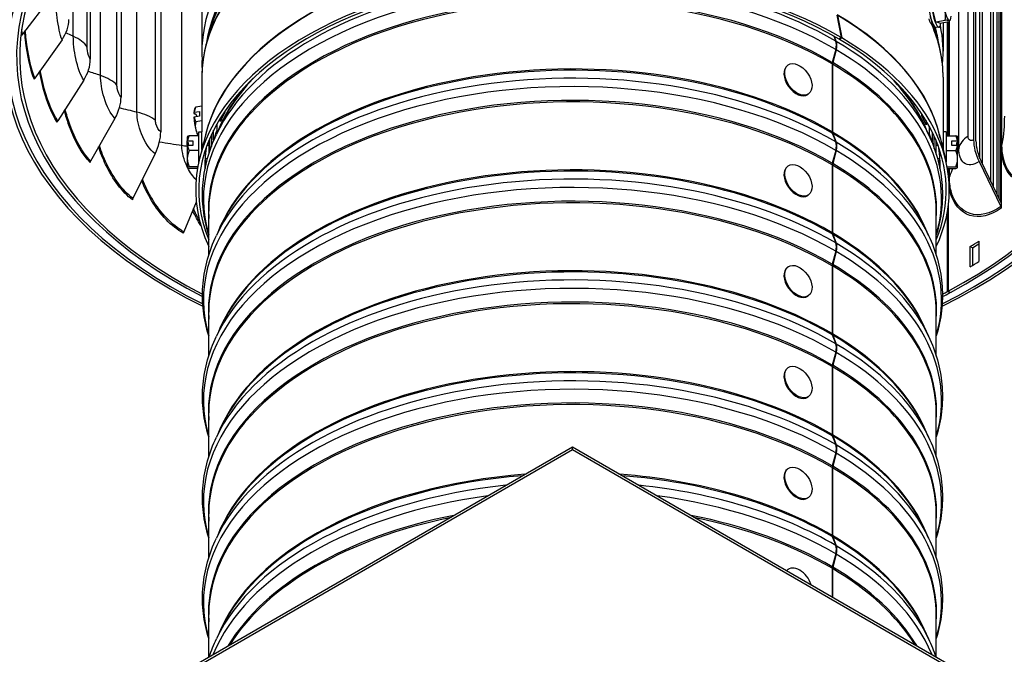
# Model space of a CAD drawing. Units: inches. Extents: x 0.5 to 67.5, y 1.5 to 42.5.
# Drawn here: x 5.7 to 13.7, y 27 to 32.1 of the extents above; entities that cross this region are included whole.
import ezdxf

# ---------------------------------------------------------------- set-up
doc = ezdxf.new("R2010")
doc.units = ezdxf.units.IN
doc.header["$LTSCALE"] = 4
doc.header["$MEASUREMENT"] = 0
doc.linetypes.add('DASHED', pattern=[0.2067, 0.1654, -0.0413])
for name, color, linetype in [('Hidden Narrow (ANSI)', 7, 'DASHED'), ('Visible (ANSI)', 7, 'Continuous'), ('Visible Narrow (ANSI)', 7, 'Continuous')]:
    doc.layers.add(name, color=color, linetype=linetype)

msp = doc.modelspace()

# ---------------------------------------------------------------- linework, layer by layer
at = {"layer": 'Hidden Narrow (ANSI)', "ltscale": 0.000377362}
for p, q in [((7.20938, 31.09066), (7.20838, 31.09066)), ((13.20838, 31.09066), (13.20738, 31.09066))]:
    msp.add_line(p, q, dxfattribs=at)
at = {"layer": 'Hidden Narrow (ANSI)', "ltscale": 0.007515}
msp.add_line((7.26482, 31.09066), (7.24883, 31.09066), dxfattribs=at)
at = {"layer": 'Hidden Narrow (ANSI)', "ltscale": 0.007314}
msp.add_line((13.16793, 31.09066), (13.15236, 31.09066), dxfattribs=at)
at = {"layer": 'Hidden Narrow (ANSI)', "ltscale": 0.008697}
for p, q in [((7.23456, 30.98566), (7.25304, 30.98566)), ((13.16373, 30.98566), (13.1822, 30.98566))]:
    msp.add_line(p, q, dxfattribs=at)
at = {"layer": 'Visible (ANSI)'}
for p, q in [((6.87496, 33.53154), (6.87496, 31.20185)), ((13.45531, 33.50624), (13.45531, 31.1384)), ((13.4747, 31.12928), (13.4747, 33.49712)), ((13.50593, 30.98682), (13.50593, 33.55439)), ((13.52395, 33.54298), (13.52395, 30.948)), ((13.59617, 30.79813), (13.59617, 33.49584)), ((13.67824, 33.43933), (13.67824, 30.62782)), ((6.55438, 33.29931), (6.55438, 31.48423)), ((6.30507, 33.07136), (6.30507, 31.78965)), ((7.20838, 32.81255), (7.20838, 31.85466)), ((5.98122, 32.28603), (5.75598, 31.99267)), ((13.15098, 32.09399), (13.11863, 32.22263)), ((12.34878, 32.14815), (12.3841, 31.96604)), ((12.35245, 32.14599), (12.38783, 31.96385)), ((13.15098, 32.09399), (13.22593, 32.10559)), ((13.18333, 32.08321), (13.15098, 32.09399)), ((13.17605, 32.04977), (13.1519, 32.04604)), ((13.18333, 32.08321), (13.25828, 32.0948)), ((13.20838, 32.08708), (13.20838, 31.85466)), ((13.24498, 31.16926), (13.24498, 32.09275)), ((13.25071, 32.09363), (13.25071, 31.16926)), ((7.26676, 32.00165), (7.24471, 31.91929)), ((12.32369, 31.97684), (12.33961, 31.9368)), ((12.32728, 31.97482), (12.34326, 31.93465)), ((12.3841, 31.96604), (12.36661, 31.95212)), ((12.38783, 31.96385), (12.37031, 31.94994)), ((13.15, 32.00165), (13.17206, 31.91929)), ((6.07618, 31.9482), (5.85599, 31.63684)), ((12.37031, 31.94994), (12.36945, 31.95438)), ((12.33961, 31.86918), (12.31098, 31.76468)), ((12.34326, 31.86703), (12.31458, 31.76256)), ((11.95468, 31.74352), (11.94829, 31.73902)), ((12.3092, 31.7523), (12.3092, 31.20269)), ((12.3128, 31.75018), (12.3128, 31.20057)), ((7.20838, 31.64618), (7.20838, 31.20216)), ((13.20838, 31.64618), (13.20838, 31.20216)), ((6.25173, 31.6213), (6.0409, 31.29252)), ((12.1192, 31.50957), (12.11281, 31.50508)), ((7.20838, 31.4101), (7.15848, 31.40238)), ((12.99663, 31.40601), (12.99663, 31.40478)), ((7.15083, 31.34518), (7.1442, 31.35946)), ((7.14518, 31.361), (7.18803, 31.36763)), ((7.18803, 31.32843), (7.14518, 31.32181)), ((7.15981, 31.34657), (7.15083, 31.34518)), ((7.16955, 31.32558), (7.15981, 31.34657)), ((7.18803, 31.36763), (7.18803, 31.32843)), ((7.39543, 31.37111), (7.39543, 31.36089)), ((13.03581, 31.33309), (13.03581, 31.34958)), ((6.50445, 31.31171), (6.30708, 30.96644)), ((7.20838, 31.29225), (7.15848, 31.28453)), ((7.36423, 31.26291), (7.32551, 31.18073)), ((7.32859, 31.2635), (7.32859, 31.21328)), ((7.35865, 31.28643), (7.35865, 31.31465)), ((13.05254, 31.26291), (13.09126, 31.18073)), ((13.07039, 31.29439), (13.07039, 31.25827)), ((13.09828, 31.18484), (13.09828, 31.24504)), ((7.18338, 31.16926), (7.10578, 31.16926)), ((7.18338, 30.95698), (7.18338, 31.20216)), ((7.18338, 31.20216), (7.20838, 31.20216)), ((7.23805, 31.17911), (7.18903, 30.98101)), ((7.20838, 31.0592), (7.20838, 31.20216)), ((7.28494, 31.17781), (7.28494, 31.08442)), ((7.30352, 31.13722), (7.30352, 31.21628)), ((12.31098, 31.19234), (12.33961, 31.12031)), ((12.31458, 31.19021), (12.34326, 31.11816)), ((13.12109, 31.20044), (13.12109, 31.11221)), ((13.13747, 31.06892), (13.13747, 31.16539)), ((13.17871, 31.17911), (13.22773, 30.98101)), ((13.20838, 31.20216), (13.20838, 31.0592)), ((13.23338, 31.20216), (13.20838, 31.20216)), ((13.23338, 31.20216), (13.23338, 30.95698)), ((13.23338, 31.16926), (13.31098, 31.16926)), ((7.09038, 31.16316), (7.09038, 31.12859)), ((7.09038, 31.11381), (7.09038, 31.12859)), ((7.09968, 31.11381), (7.09038, 31.11381)), ((7.09038, 31.08939), (7.09038, 31.11381)), ((7.09038, 31.08939), (7.09038, 30.98586)), ((7.09202, 31.12993), (7.13638, 31.12993)), ((7.13638, 31.09074), (7.09202, 31.09074)), ((7.09968, 31.09074), (7.09968, 31.11381)), ((7.13638, 31.12993), (7.13638, 31.09074)), ((7.20838, 31.10716), (7.20919, 31.10716)), ((7.25504, 31.10716), (7.26482, 31.10716)), ((7.26368, 31.10716), (7.26368, 31.12893)), ((7.26482, 31.13172), (7.26482, 31.02575)), ((7.27178, 31.04718), (7.27178, 31.14826)), ((13.14835, 31.14034), (13.14835, 31.03698)), ((13.16172, 31.10716), (13.15255, 31.10716)), ((13.15308, 31.11619), (13.15308, 31.12893)), ((13.20838, 31.10716), (13.20757, 31.10716)), ((13.28038, 31.12993), (13.32474, 31.12993)), ((13.28038, 31.09074), (13.28038, 31.12993)), ((13.32474, 31.09074), (13.28038, 31.09074)), ((13.31708, 31.11381), (13.31708, 31.09074)), ((13.32638, 31.11381), (13.31708, 31.11381)), ((13.32638, 31.12859), (13.32638, 31.16316)), ((13.32638, 31.12859), (13.32638, 31.11381)), ((13.32638, 31.11381), (13.32638, 31.08939)), ((13.32638, 30.98586), (13.32638, 31.08939)), ((6.82941, 31.02547), (6.64936, 30.66494)), ((7.18338, 31.05141), (7.10578, 31.05141)), ((12.33961, 31.05268), (12.31098, 30.94818)), ((12.34326, 31.05053), (12.31458, 30.94606)), ((13.23338, 31.05141), (13.31098, 31.05141)), ((7.09038, 30.98586), (7.09038, 30.91369)), ((7.23388, 30.96916), (7.24864, 30.96916)), ((11.95468, 30.92702), (11.94829, 30.92253)), ((12.3092, 30.9358), (12.3092, 30.38619)), ((12.3128, 30.93368), (12.3128, 30.38407)), ((13.18288, 30.96916), (13.16812, 30.96916)), ((13.32638, 30.91369), (13.32638, 30.98586)), ((13.49968, 30.96115), (13.67506, 30.5972)), ((13.67824, 30.62782), (13.51589, 30.96472)), ((7.09038, 30.91369), (7.09038, 30.91316)), ((7.17588, 30.92031), (7.10578, 30.92031)), ((7.1735, 30.90707), (7.10578, 30.90707)), ((13.24089, 30.92031), (13.31098, 30.92031)), ((13.24327, 30.90707), (13.31098, 30.90707)), ((13.24498, 30.89686), (13.24498, 30.90707)), ((13.25071, 30.90707), (13.25071, 30.85676)), ((13.32638, 30.91316), (13.32638, 30.91369)), ((12.1192, 30.69308), (12.11281, 30.68858)), ((7.16312, 30.63384), (7.06104, 30.39391)), ((13.25071, 30.6072), (13.25071, 29.91308)), ((13.67824, 30.62782), (13.67824, 30.58451)), ((7.26338, 30.20462), (7.26338, 30.56072)), ((13.15338, 30.20462), (13.15338, 30.56072)), ((13.24498, 29.91001), (13.24498, 30.5671)), ((7.36423, 30.44641), (7.32551, 30.36423)), ((12.31098, 30.37584), (12.33961, 30.30381)), ((12.31458, 30.37372), (12.34326, 30.30166)), ((13.05254, 30.44641), (13.09126, 30.36423)), ((13.49724, 30.31682), (13.49724, 30.15189)), ((12.33961, 30.23618), (12.31098, 30.13168)), ((12.34326, 30.23403), (12.31458, 30.12956)), ((13.44678, 30.26491), (13.42878, 30.27493)), ((13.42878, 30.11), (13.42878, 30.27493)), ((13.44678, 30.26491), (13.44678, 30.12083)), ((11.95468, 30.11052), (11.94829, 30.10603)), ((12.3092, 30.11931), (12.3092, 29.5697)), ((12.3128, 30.11719), (12.3128, 29.56758)), ((13.26195, 29.89941), (13.24498, 29.91001)), ((13.25071, 29.91308), (13.26771, 29.90249)), ((13.26195, 29.90608), (13.26195, 29.89941)), ((12.1192, 29.87658), (12.11281, 29.87209)), ((7.26338, 29.38812), (7.26338, 29.74422)), ((13.15338, 29.38812), (13.15338, 29.74422)), ((7.36423, 29.62992), (7.32551, 29.54773)), ((13.05254, 29.62992), (13.09126, 29.54773)), ((12.31098, 29.55934), (12.33961, 29.48731)), ((12.31458, 29.55722), (12.34326, 29.48516)), ((12.33961, 29.41969), (12.31098, 29.31519)), ((12.34326, 29.41754), (12.31458, 29.31307)), ((11.95468, 29.29403), (11.94829, 29.28953)), ((12.3092, 29.30281), (12.3092, 28.7532)), ((12.3128, 29.30069), (12.3128, 28.75108)), ((12.1192, 29.06008), (12.11281, 29.05559)), ((7.26338, 28.57162), (7.26338, 28.92773)), ((13.15338, 28.57162), (13.15338, 28.92773)), ((7.36423, 28.81342), (7.32551, 28.73124)), ((13.05254, 28.81342), (13.09126, 28.73124)), ((12.31098, 28.74285), (12.33961, 28.67082)), ((12.31458, 28.74073), (12.34326, 28.66867)), ((2.43021, 24.16219), (10.20838, 28.65292)), ((10.20838, 28.62843), (2.43021, 24.13769)), ((10.20838, 28.65292), (17.98656, 24.16219)), ((10.20838, 28.62843), (10.20838, 28.65292)), ((17.98656, 24.13769), (10.20838, 28.62843)), ((12.33961, 28.60319), (12.31098, 28.49869)), ((12.34326, 28.60104), (12.31458, 28.49657)), ((11.95468, 28.47753), (11.94829, 28.47304)), ((12.3092, 28.48631), (12.3092, 27.9367)), ((12.3128, 28.48419), (12.3128, 27.93458)), ((12.1192, 28.24359), (12.11281, 28.23909)), ((7.26338, 27.75513), (7.26338, 28.11123)), ((13.15338, 27.75513), (13.15338, 28.11123)), ((7.36423, 27.99692), (7.32551, 27.91474)), ((13.05254, 27.99692), (13.09126, 27.91474)), ((12.31098, 27.92635), (12.33961, 27.85432)), ((12.31458, 27.92423), (12.34326, 27.85217)), ((12.33961, 27.78669), (12.31098, 27.68219)), ((12.34326, 27.78455), (12.31458, 27.68007)), ((11.95468, 27.66103), (11.94829, 27.65654)), ((12.3092, 27.66982), (12.3092, 27.44001)), ((12.3128, 27.6677), (12.3128, 27.43794)), ((7.26338, 26.95262), (7.26338, 27.29473)), ((13.15338, 26.95262), (13.15338, 27.29473)), ((7.36423, 27.18043), (7.32551, 27.09824)), ((13.05254, 27.18043), (13.09126, 27.09824))]:
    msp.add_line(p, q, dxfattribs=at)
for centre, start, end in [((13.07006, 32.19933), 331.9848, 335.447591), ((7.34671, 31.29786), 151.984777, 155.447591), ((7.26716, 31.03816), 144.563812, 144.73561), ((13.1496, 31.03816), 35.26439, 35.436188), ((7.26716, 31.03816), 215.26439, 215.436188), ((13.1496, 31.03816), 324.563812, 324.73561)]:
    msp.add_arc(centre, 0.21651, start, end, dxfattribs=at)
for centre, major_axis, ratio, start_param, end_param in [((10.20838, 31.80779), (-4.6, 0), 0.5773503, 2.2788164, 5.9227476), ((10.20838, 31.80779), (-4.575, 0), 0.5773503, 2.2839147, 5.9227476), ((10.20838, 31.80779), (-4.5, 0), 0.5773503, 2.3183557, 7.1257351), ((10.20838, 31.80779), (-4.475, 0), 0.5773503, 2.3183557, 7.1207461), ((10.20838, 31.85466), (-3, 0), 0.5773503, 5.0332884, 6.3429123), ((10.20838, 31.80779), (-4.6, 0), 0.5773503, 5.9244929, 7.1459615), ((10.20838, 31.80779), (-4.575, 0), 0.5773503, 5.9244929, 7.1408633), ((10.20838, 30.73198), (-3.05, 0), 0.5773503, 3.9181213, 6.5463415), ((10.20838, 30.72797), (-3.02549, 0), 0.5773503, 3.9181213, 6.5143618), ((13.12683, 32.20811), (0.02507, -0.16207), 0.211325, 3.1415927, 6.2831853), ((13.15098, 32.21184), (0.02507, -0.16207), 0.211325, 2.506977, 6.917801), ((13.24081, 32.22574), (0.01911, -0.12353), 0.211325, 5.1276729, 6.1748704), ((13.05388, 32.14579), (0.16922, -0.05113), 0.8943373, 0.0714176, 0.4919519), ((13.24081, 32.22574), (0.01911, -0.12353), 0.211325, 6.1748704, 7.0288683), ((5.79198, 32.06603), (0.32341, 0.13161), 0.7948525, 5.3897146, 5.9703442), ((10.20838, 31.85466), (3, 0), 0.5773503, 6.2234583, 6.403493), ((13.08623, 32.07608), (0.17527, 0.02301), 0.1056618, 0.2141477, 0.634682), ((13.08623, 32.07608), (0.17527, 0.02301), 0.1056618, 6.0767987, 6.497333), ((5.77679, 31.98257), (-0.02469, -0.0039), 0.8131184, 5.574744, 6.1553736), ((10.20838, 30.73198), (3.05, 0), 0.5773503, 6.0200291, 7.0579686), ((12.26002, 31.85785), (-0.06029, -0.10259), 0.5824483, 2.0052338, 2.7161038), ((12.26354, 31.85578), (-0.06045, -0.1025), 0.5834461, 2.0061236, 2.7169936), ((10.20838, 30.72797), (3.02549, 0), 0.5773503, 6.0520088, 7.0579686), ((5.9796, 31.71665), (-0.28969, -0.19492), 0.7610844, 2.0876783, 2.6683079), ((12.03055, 31.62205), (0.08226, -0.11697), 0.6310618, 3.1415927, 6.2831853), ((12.33773, 31.76848), (-0.02027, -0.03449), 0.5824483, 5.1468264, 5.5022614), ((12.34138, 31.76634), (-0.02032, -0.03445), 0.5834461, 5.1477162, 5.5031512), ((5.87634, 31.6284), (-0.02316, -0.00942), 0.7948525, 5.3897146, 5.9703442), ((6.2497, 31.38577), (-0.25069, -0.24305), 0.7124725, 1.9564658, 2.5370954), ((10.20838, 30.85746), (2.945, 0), 0.5773503, 0.3277297, 0.3317431), ((7.17595, 31.27145), (-0.01911, 0.12353), 0.211325, 0.3107409, 0.7456816), ((7.34671, 31.31746), (-0.21517, 0), 0.5773508, 5.9251136, 5.9383303), ((7.31435, 31.36757), (-0.16035, -0.07442), 0.7886747, 5.5117716, 5.7961209), ((7.33053, 31.42111), (-0.17527, -0.02301), 0.1056631, 6.0767987, 6.2079787), ((10.20838, 30.85746), (-2.945, 0), 0.5773503, 5.9825964, 6.0281396), ((10.20838, 30.85746), (2.945, 0), 0.5773503, 0.2379699, 0.283513), ((6.06038, 31.2857), (-0.02074, -0.01396), 0.7610844, 5.229271, 5.8099006), ((7.34671, 31.27827), (-0.21517, 0), 0.5773508, 5.9251136, 5.9383303), ((7.17595, 31.27145), (-0.01911, 0.12353), 0.211325, 1.1320809, 1.9860788), ((7.31435, 31.36757), (-0.16035, -0.07442), 0.7886747, 6.068491, 6.3528403), ((7.33053, 31.24433), (-0.16922, 0.05113), 0.8943378, 0.0714189, 0.4919532), ((6.59701, 31.07984), (-0.21116, -0.27808), 0.6499651, 1.8530296, 2.4336592), ((7.26716, 31.16264), (-0.17678, 0), 0.0917517, 5.862651, 6.217986), ((7.26716, 31.11033), (-0.17678, 0), 0.8164966, 5.862651, 6.1470002), ((7.17595, 31.27145), (-0.01911, 0.12353), 0.211325, 1.9860788, 2.5114896), ((7.33053, 31.24433), (0.16922, -0.05113), 0.8943378, 3.6335459, 3.9566439), ((10.20838, 30.85746), (-2.945, 0), 0.5773503, 6.0723562, 6.1178994), ((12.33773, 31.21887), (-0.02027, -0.03449), 0.5824483, 5.5022614, 5.8576964), ((12.34138, 31.21673), (-0.02032, -0.03445), 0.5834461, 5.5031512, 5.8585862), ((10.20838, 30.85746), (2.945, 0), 0.5773503, 0.1545199, 0.1937532), ((13.1496, 31.11033), (0.17678, 0), 0.8164966, 0.1361851, 0.4205343), ((13.1496, 31.16264), (0.17678, 0), 0.0917517, 0.0651993, 0.4205343), ((7.26716, 31.05776), (0.21517, 0), 0.5773503, 2.5217212, 2.534938), ((7.26716, 31.01857), (-0.21517, 0), 0.5773503, 5.6633138, 5.6765306), ((7.26716, 31.11033), (-0.17678, 0), 0.8164966, 0.1361851, 0.4205343), ((12.26002, 31.04135), (-0.06029, -0.10259), 0.5824483, 2.0052338, 2.7161038), ((12.26354, 31.03929), (-0.06045, -0.1025), 0.5834461, 2.0061236, 2.7169936), ((13.10838, 31.03816), (0.07566, 0.06768), 0.5157868, 0.5721703, 0.5735534), ((13.1496, 31.11033), (0.17678, 0), 0.8164966, 5.862651, 6.1470002), ((13.1496, 31.05776), (0.21517, 0), 0.5773503, 0.6066547, 0.6198715), ((13.1496, 31.01857), (-0.21517, 0), 0.5773503, 3.7482473, 3.7614641), ((13.72605, 31.0111), (0.20193, -0.28485), 0.6331007, 3.8705584, 4.451188), ((13.72605, 31.0111), (-0.18747, 0.26445), 0.6331007, 0.7289658, 1.3095954), ((7.26716, 30.98586), (-0.17678, 0), 0.9082483, 5.862651, 6.2831853), ((13.1496, 30.98586), (0.17678, 0), 0.9082483, 0, 0.4205343), ((6.32532, 30.96113), (-0.01795, -0.0174), 0.7124725, 5.0980584, 5.678688), ((7.26716, 30.98586), (-0.17678, 0), 0.9082483, 0, 0.4205343), ((12.33773, 30.95199), (-0.02027, -0.03449), 0.5824483, 5.1468264, 5.5022614), ((12.34138, 30.94984), (-0.02032, -0.03445), 0.5834461, 5.1477162, 5.5031512), ((13.1496, 30.98586), (0.17678, 0), 0.9082483, 5.862651, 6.2831853), ((7.26716, 30.91369), (-0.17678, 0), 0.0917517, 5.862651, 6.2831853), ((7.26716, 30.91369), (-0.17678, 0), 0.0917517, 0, 0.4205343), ((12.03055, 30.80556), (0.08226, -0.11697), 0.6310618, 3.1415927, 6.2831853), ((13.1496, 30.91369), (0.17678, 0), 0.0917517, 0, 0.4205343), ((13.1496, 30.91369), (0.17678, 0), 0.0917517, 5.862651, 6.2831853), ((6.666, 30.66105), (-0.01512, -0.01991), 0.6499651, 4.9946223, 5.5752519), ((13.65885, 30.59362), (0.01446, -0.0204), 0.6331007, 0.7289658, 1.3095954), ((7.07576, 30.39129), (-0.01242, -0.0217), 0.5747811, 4.9149474, 5.4955769), ((12.33773, 30.40238), (-0.02027, -0.03449), 0.5824483, 5.5022614, 5.8576964), ((12.34138, 30.40023), (-0.02032, -0.03445), 0.5834461, 5.5031512, 5.8585862), ((12.26002, 30.22486), (-0.06029, -0.10259), 0.5824483, 2.0052338, 2.7161038), ((12.26354, 30.22279), (-0.06045, -0.1025), 0.5834461, 2.0061236, 2.7169936), ((10.20838, 32.06887), (4.475, 0), 0.5773503, 5.5156773, 5.5379688), ((10.20838, 32.06887), (-4.5, 0), 0.5773503, 2.3740846, 2.3903747), ((12.33773, 30.13549), (-0.02027, -0.03449), 0.5824483, 5.1468264, 5.5022614), ((12.34138, 30.13334), (-0.02032, -0.03445), 0.5834461, 5.1477162, 5.5031512), ((10.20838, 31.90393), (-4.475, 0), 0.5773503, 2.3740846, 2.3963762), ((12.03055, 29.98906), (0.08226, -0.11697), 0.6310618, 3.1415927, 6.2831853), ((10.20838, 31.80779), (-4.475, 0), 0.5773503, 2.3040319, 2.3166104), ((10.20838, 31.80779), (-4.5, 0), 0.5773503, 2.2990429, 2.3166104), ((12.33773, 29.58588), (-0.02027, -0.03449), 0.5824483, 5.5022614, 5.8576964), ((12.34138, 29.58373), (-0.02032, -0.03445), 0.5834461, 5.5031512, 5.8585862), ((12.26002, 29.40836), (-0.06029, -0.10259), 0.5824483, 2.0052338, 2.7161038), ((12.26354, 29.40629), (-0.06045, -0.1025), 0.5834461, 2.0061236, 2.7169936), ((12.03055, 29.17256), (0.08226, -0.11697), 0.6310618, 3.1415927, 6.2831853), ((12.33773, 29.31899), (-0.02027, -0.03449), 0.5824483, 5.1468264, 5.5022614), ((12.34138, 29.31685), (-0.02032, -0.03445), 0.5834461, 5.1477162, 5.5031512), ((12.33773, 28.76938), (-0.02027, -0.03449), 0.5824483, 5.5022614, 5.8576964), ((12.34138, 28.76724), (-0.02032, -0.03445), 0.5834461, 5.5031512, 5.8585862), ((12.26002, 28.59186), (-0.06029, -0.10259), 0.5824483, 2.0052338, 2.7161038), ((12.26354, 28.5898), (-0.06045, -0.1025), 0.5834461, 2.0061236, 2.7169936), ((12.03055, 28.35607), (0.08226, -0.11697), 0.6310618, 3.1415927, 6.2831853), ((12.33773, 28.5025), (-0.02027, -0.03449), 0.5824483, 5.1468264, 5.5022614), ((12.34138, 28.50035), (-0.02032, -0.03445), 0.5834461, 5.1477162, 5.5031512), ((12.33773, 27.95289), (-0.02027, -0.03449), 0.5824483, 5.5022614, 5.8576964), ((12.34138, 27.95074), (-0.02032, -0.03445), 0.5834461, 5.5031512, 5.8585862), ((12.26002, 27.77537), (-0.06029, -0.10259), 0.5824483, 2.0052338, 2.7161038), ((12.26354, 27.7733), (-0.06045, -0.1025), 0.5834461, 2.0061236, 2.7169936), ((12.03694, 27.54406), (-0.08226, 0.11697), 0.6310618, 4.2455223, 6.4469474), ((12.33773, 27.686), (-0.02027, -0.03449), 0.5824483, 5.1468264, 5.5022614), ((12.34138, 27.68385), (-0.02032, -0.03445), 0.5834461, 5.1477162, 5.5031512), ((12.03055, 27.53957), (-0.08226, 0.11697), 0.6310618, 0, 0.0838458)]:
    msp.add_ellipse(centre, major_axis=major_axis, ratio=ratio, start_param=start_param, end_param=end_param, dxfattribs=at)
for centre in [(12.03694, 31.62654), (12.03694, 30.81005), (12.03694, 29.99355), (12.03694, 29.17705), (12.03694, 28.36056)]:
    msp.add_ellipse(centre, major_axis=(0.08226, -0.11697), ratio=0.6310618, dxfattribs=at)
for points, knots in [([(13.10356, 32.13469), (13.10391, 32.13354), (13.10426, 32.1324), (13.10756, 32.12146), (13.1102, 32.11215), (13.11226, 32.10447), (13.11432, 32.09674), (13.11606, 32.08958), (13.11824, 32.07885), (13.11867, 32.07526), (13.11843, 32.0735), (13.1184, 32.07335), (13.11836, 32.07322)], [-0.08492448, -0.08492448, -0.08492448, -0.08492448, -0.07611642, -0.07611642, 0, 0, 0, 0.07651569, 0.07651569, 0.15303137, 0.15303137, 0.16110647, 0.16110647, 0.16110647, 0.16110647]), ([(13.10616, 32.08607), (13.10362, 32.09154), (13.10086, 32.09897), (13.09746, 32.1103), (13.09666, 32.11313), (13.09589, 32.11604)], [0.897028682, 0.897028682, 0.897028682, 0.897028682, 0.971781072, 0.971781072, 0.995406291, 0.995406291, 0.995406291, 0.995406291]), ([(13.11594, 32.07282), (13.11524, 32.07309), (13.11451, 32.07356), (13.11135, 32.07636), (13.1087, 32.0806), (13.10616, 32.08607)], [0.798651074, 0.798651074, 0.798651074, 0.798651074, 0.822276293, 0.822276293, 0.897028542, 0.897028542, 0.897028542, 0.897028542]), ([(7.24471, 31.91929), (7.23988, 31.90126), (7.23553, 31.88318), (7.22779, 31.84694), (7.2244, 31.82877), (7.21858, 31.79237), (7.21615, 31.77414), (7.21227, 31.73763), (7.21081, 31.71935), (7.20887, 31.68277), (7.20838, 31.66448), (7.20838, 31.64618)], [5.35329531, 5.35329531, 5.35329531, 5.35329531, 5.38396758, 5.38396758, 5.41463986, 5.41463986, 5.44531213, 5.44531213, 5.47598441, 5.47598441, 5.50665668, 5.50665668, 5.50665668, 5.50665668]), ([(13.20838, 31.64618), (13.20838, 31.66448), (13.20789, 31.68277), (13.20595, 31.71935), (13.20449, 31.73763), (13.20061, 31.77414), (13.19818, 31.79237), (13.19237, 31.82877), (13.18897, 31.84694), (13.18123, 31.88318), (13.17688, 31.90126), (13.17206, 31.91929)], [2.36506403, 2.36506403, 2.36506403, 2.36506403, 2.3957363, 2.3957363, 2.42640858, 2.42640858, 2.45708085, 2.45708085, 2.48775313, 2.48775313, 2.5184254, 2.5184254, 2.5184254, 2.5184254]), ([(7.26338, 30.36721), (7.26014, 30.3777), (7.25705, 30.38822), (7.23609, 30.46351), (7.22395, 30.52914), (7.2118, 30.66103), (7.2118, 30.72729), (7.22395, 30.85918), (7.23609, 30.92481), (7.27214, 31.05431), (7.29604, 31.11818), (7.32551, 31.18073)], [0.59988183, 0.59988183, 0.59988183, 0.59988183, 0.61717499, 0.61717499, 0.72341075, 0.72341075, 0.8296465, 0.8296465, 0.93588226, 0.93588226, 1.04211801, 1.04211801, 1.04211801, 1.04211801]), ([(13.09126, 31.18073), (13.12072, 31.11818), (13.14462, 31.05431), (13.18067, 30.92481), (13.19282, 30.85918), (13.20496, 30.72729), (13.20496, 30.66103), (13.19282, 30.52914), (13.18067, 30.46351), (13.15971, 30.38822), (13.15662, 30.3777), (13.15338, 30.36721)], [3.65253189, 3.65253189, 3.65253189, 3.65253189, 3.75876764, 3.75876764, 3.8650034, 3.8650034, 3.97123916, 3.97123916, 4.07747491, 4.07747491, 4.09476807, 4.09476807, 4.09476807, 4.09476807]), ([(7.2084, 31.10715), (7.20842, 31.11033), (7.20847, 31.11282), (7.20863, 31.11666), (7.20876, 31.11682), (7.20902, 31.11351), (7.20915, 31.1098), (7.20935, 31.09869), (7.2094, 31.09128), (7.2094, 31.08327), (7.2094, 31.07727), (7.20937, 31.07033), (7.20931, 31.06296)], [0.92181195, 0.92181195, 0.92181195, 0.92181195, 0.97178107, 0.97178107, 1.04653346, 1.04653346, 1.12128585, 1.12128585, 1.19603824, 1.19603824, 1.19603824, 1.2520359, 1.2520359, 1.2520359, 1.2520359]), ([(13.15289, 31.02268), (13.15288, 31.02344), (13.15287, 31.0242), (13.15273, 31.03462), (13.15259, 31.04526), (13.1524, 31.06558), (13.15234, 31.07526), (13.15234, 31.08327), (13.15234, 31.09128), (13.1524, 31.09869), (13.15259, 31.1098), (13.15273, 31.11351), (13.15294, 31.1161), (13.15301, 31.11648), (13.15308, 31.11619)], [1.04070357, 1.04070357, 1.04070357, 1.04070357, 1.04653537, 1.04653537, 1.1212879, 1.1212879, 1.19604043, 1.19604043, 1.19604043, 1.27079296, 1.27079296, 1.34554548, 1.34554548, 1.38775747, 1.38775747, 1.38775747, 1.38775747]), ([(13.20745, 31.06296), (13.20739, 31.07033), (13.20736, 31.07727), (13.20736, 31.09128), (13.20742, 31.09869), (13.20761, 31.1098), (13.20774, 31.11351), (13.208, 31.11682), (13.20814, 31.11666), (13.2083, 31.11282), (13.20834, 31.11033), (13.20836, 31.10715)], [0.54202146, 0.54202146, 0.54202146, 0.54202146, 0.59801912, 0.59801912, 0.67277151, 0.67277151, 0.7475239, 0.7475239, 0.82227629, 0.82227629, 0.87224541, 0.87224541, 0.87224541, 0.87224541]), ([(7.24315, 31.07485), (7.24112, 31.06067), (7.23941, 31.04649), (7.23647, 31.01662), (7.23531, 31.00092), (7.23377, 30.96953), (7.23338, 30.95383), (7.23338, 30.93812)], [5.424222614, 5.424222614, 5.424222614, 5.424222614, 5.449897861, 5.449897861, 5.478277272, 5.478277272, 5.506656683, 5.506656683, 5.506656683, 5.506656683]), ([(13.18338, 30.93812), (13.18338, 30.95383), (13.18299, 30.96953), (13.18145, 31.00092), (13.18029, 31.01662), (13.17735, 31.04649), (13.17564, 31.06067), (13.17361, 31.07485)], [2.36506403, 2.36506403, 2.36506403, 2.36506403, 2.393443441, 2.393443441, 2.421822852, 2.421822852, 2.447498099, 2.447498099, 2.447498099, 2.447498099]), ([(7.2342, 30.96917), (7.23411, 30.96522), (7.234, 30.96251), (7.23381, 30.96006), (7.23372, 30.95976), (7.23364, 30.96037)], [0.68669235, 0.68669235, 0.68669235, 0.68669235, 0.74752452, 0.74752452, 0.79746845, 0.79746845, 0.79746845, 0.79746845]), ([(13.18312, 30.96037), (13.18304, 30.95976), (13.18295, 30.96006), (13.18276, 30.96251), (13.18265, 30.96522), (13.18256, 30.96917)], [0.99659038, 0.99659038, 0.99659038, 0.99659038, 1.04653432, 1.04653432, 1.10736648, 1.10736648, 1.10736648, 1.10736648]), ([(7.26338, 29.55072), (7.26014, 29.56121), (7.25705, 29.57172), (7.23609, 29.64702), (7.22395, 29.71265), (7.2118, 29.84454), (7.2118, 29.91079), (7.22395, 30.04268), (7.23609, 30.10832), (7.27214, 30.23782), (7.29604, 30.30169), (7.32551, 30.36423)], [0.59988183, 0.59988183, 0.59988183, 0.59988183, 0.61717499, 0.61717499, 0.72341075, 0.72341075, 0.8296465, 0.8296465, 0.93588226, 0.93588226, 1.04211801, 1.04211801, 1.04211801, 1.04211801]), ([(13.09126, 30.36423), (13.12072, 30.30169), (13.14462, 30.23782), (13.18067, 30.10832), (13.19282, 30.04268), (13.20496, 29.91079), (13.20496, 29.84454), (13.19282, 29.71265), (13.18067, 29.64702), (13.15971, 29.57172), (13.15662, 29.56121), (13.15338, 29.55072)], [3.65253189, 3.65253189, 3.65253189, 3.65253189, 3.75876764, 3.75876764, 3.8650034, 3.8650034, 3.97123916, 3.97123916, 4.07747491, 4.07747491, 4.09476807, 4.09476807, 4.09476807, 4.09476807]), ([(7.26338, 28.73422), (7.26014, 28.74471), (7.25705, 28.75523), (7.23609, 28.83052), (7.22395, 28.89615), (7.2118, 29.02804), (7.2118, 29.0943), (7.22395, 29.22619), (7.23609, 29.29182), (7.27214, 29.42132), (7.29604, 29.48519), (7.32551, 29.54773)], [0.59988183, 0.59988183, 0.59988183, 0.59988183, 0.61717499, 0.61717499, 0.72341075, 0.72341075, 0.8296465, 0.8296465, 0.93588226, 0.93588226, 1.04211801, 1.04211801, 1.04211801, 1.04211801]), ([(13.09126, 29.54773), (13.12072, 29.48519), (13.14462, 29.42132), (13.18067, 29.29182), (13.19282, 29.22619), (13.20496, 29.0943), (13.20496, 29.02804), (13.19282, 28.89615), (13.18067, 28.83052), (13.15971, 28.75523), (13.15662, 28.74471), (13.15338, 28.73422)], [3.65253189, 3.65253189, 3.65253189, 3.65253189, 3.75876764, 3.75876764, 3.8650034, 3.8650034, 3.97123916, 3.97123916, 4.07747491, 4.07747491, 4.09476807, 4.09476807, 4.09476807, 4.09476807]), ([(7.26338, 27.91772), (7.26014, 27.92821), (7.25705, 27.93873), (7.23609, 28.01402), (7.22395, 28.07965), (7.2118, 28.21155), (7.2118, 28.2778), (7.22395, 28.40969), (7.23609, 28.47532), (7.27214, 28.60482), (7.29604, 28.66869), (7.32551, 28.73124)], [0.59988183, 0.59988183, 0.59988183, 0.59988183, 0.61717499, 0.61717499, 0.72341075, 0.72341075, 0.8296465, 0.8296465, 0.93588226, 0.93588226, 1.04211801, 1.04211801, 1.04211801, 1.04211801]), ([(13.09126, 28.73124), (13.12072, 28.66869), (13.14462, 28.60482), (13.18067, 28.47532), (13.19282, 28.40969), (13.20496, 28.2778), (13.20496, 28.21155), (13.19282, 28.07965), (13.18067, 28.01402), (13.15971, 27.93873), (13.15662, 27.92821), (13.15338, 27.91772)], [3.65253189, 3.65253189, 3.65253189, 3.65253189, 3.75876764, 3.75876764, 3.8650034, 3.8650034, 3.97123916, 3.97123916, 4.07747491, 4.07747491, 4.09476807, 4.09476807, 4.09476807, 4.09476807]), ([(7.26338, 27.10123), (7.26014, 27.11172), (7.25705, 27.12224), (7.23609, 27.19753), (7.22395, 27.26316), (7.2118, 27.39505), (7.2118, 27.4613), (7.22395, 27.59319), (7.23609, 27.65883), (7.27214, 27.78833), (7.29604, 27.8522), (7.32551, 27.91474)], [0.59988183, 0.59988183, 0.59988183, 0.59988183, 0.61717499, 0.61717499, 0.72341075, 0.72341075, 0.8296465, 0.8296465, 0.93588226, 0.93588226, 1.04211801, 1.04211801, 1.04211801, 1.04211801]), ([(13.09126, 27.91474), (13.12072, 27.8522), (13.14462, 27.78833), (13.18067, 27.65883), (13.19282, 27.59319), (13.20496, 27.4613), (13.20496, 27.39505), (13.19282, 27.26316), (13.18067, 27.19753), (13.15971, 27.12224), (13.15662, 27.11172), (13.15338, 27.10123)], [3.65253189, 3.65253189, 3.65253189, 3.65253189, 3.75876764, 3.75876764, 3.8650034, 3.8650034, 3.97123916, 3.97123916, 4.07747491, 4.07747491, 4.09476807, 4.09476807, 4.09476807, 4.09476807])]:
    msp.add_open_spline(points, degree=3, knots=knots, dxfattribs=at)
for points in [[(13.11836, 32.07322), (13.11816, 32.07252), (13.11727, 32.07232), (13.11594, 32.07282)], [(7.26882, 26.95577), (7.28451, 27.00388), (7.30345, 27.05143), (7.32551, 27.09824)], [(13.09126, 27.09824), (13.11331, 27.05143), (13.13225, 27.00388), (13.14794, 26.95577)]]:
    msp.add_open_spline(points, degree=3, dxfattribs=at)
at = {"layer": 'Visible Narrow (ANSI)'}
for p, q in [((6.83305, 31.29546), (6.83305, 33.50414)), ((13.61741, 30.75405), (13.61741, 33.48153)), ((6.68282, 31.36155), (6.68282, 33.39902)), ((13.41065, 31.16851), (13.41065, 33.41387)), ((13.64654, 30.6936), (13.64654, 33.46155)), ((13.66175, 30.66203), (13.66175, 33.45095)), ((13.67382, 33.44245), (13.67382, 30.63698)), ((7.04652, 31.09129), (7.04652, 33.33665)), ((13.6795, 31.09571), (13.6795, 33.34107)), ((13.68493, 31.10333), (13.68493, 33.3487)), ((6.5207, 31.5809), (6.5207, 33.27142)), ((6.38787, 31.65843), (6.38787, 33.15307)), ((6.28026, 31.88868), (6.28026, 33.04547)), ((6.16744, 31.97614), (6.16744, 32.91781)), ((13.33471, 31.06867), (13.33471, 32.70575)), ((13.25218, 31.16926), (13.25218, 32.09386)), ((13.25939, 31.16926), (13.25939, 32.09563)), ((12.34326, 31.93465), (12.34113, 31.93255)), ((12.34326, 31.86703), (12.33885, 31.86641)), ((7.21124, 31.723), (7.21124, 31.77908)), ((12.3128, 31.75018), (12.3092, 31.74815)), ((12.31458, 31.76256), (12.31031, 31.76195)), ((12.3128, 31.20057), (12.30943, 31.19867)), ((12.31458, 31.19021), (12.3126, 31.18826)), ((12.34326, 31.11816), (12.34113, 31.11605)), ((12.34326, 31.05053), (12.33885, 31.04991)), ((12.3128, 30.93368), (12.3092, 30.93165)), ((12.31458, 30.94606), (12.31031, 30.94546)), ((13.25218, 30.84424), (13.25218, 30.90707)), ((13.25939, 30.83953), (13.25939, 30.90707)), ((12.3128, 30.38407), (12.30943, 30.38217)), ((12.31458, 30.37372), (12.3126, 30.37176)), ((12.34326, 30.30166), (12.34113, 30.29955)), ((12.34326, 30.23403), (12.33885, 30.23341)), ((12.31458, 30.12956), (12.31031, 30.12896)), ((12.3128, 30.11719), (12.3092, 30.11515)), ((12.3128, 29.56758), (12.30943, 29.56567)), ((12.31458, 29.55722), (12.3126, 29.55526)), ((12.34326, 29.41754), (12.33885, 29.41692)), ((12.34326, 29.48516), (12.34113, 29.48306)), ((12.3128, 29.30069), (12.3092, 29.29866)), ((12.31458, 29.31307), (12.31031, 29.31246)), ((12.3128, 28.75108), (12.30943, 28.74918)), ((12.31458, 28.74073), (12.3126, 28.73877)), ((12.34326, 28.66867), (12.34113, 28.66656)), ((12.34326, 28.60104), (12.33885, 28.60042)), ((12.3128, 28.48419), (12.3092, 28.48216)), ((12.31458, 28.49657), (12.31031, 28.49597)), ((12.3128, 27.93458), (12.30943, 27.93268)), ((12.31458, 27.92423), (12.3126, 27.92227)), ((12.34326, 27.85217), (12.34113, 27.85006)), ((12.34326, 27.78455), (12.33885, 27.78392)), ((12.3128, 27.6677), (12.3092, 27.66566)), ((12.31458, 27.68007), (12.31031, 27.67947))]:
    msp.add_line(p, q, dxfattribs=at)
for centre, major_axis, start_param, end_param in [((10.20838, 31.76607), (-2.97656, 0), 5.0396072, 6.1992445), ((10.20838, 31.73913), (-2.97656, 0), 5.0359871, 6.1298239), ((10.20838, 31.64618), (-3, 0), 5.0066539, 6.2831853), ((10.20838, 31.6548), (-2.99887, 0), 5.011976, 6.1298239), ((10.20838, 30.93812), (-3, 0), 4.7482176, 6.1594562), ((10.20838, 30.93412), (-3.00049, 0), 4.7464351, 6.1412883), ((10.20838, 30.66035), (-2.98763, 0), 3.9181213, 6.4523138), ((10.20838, 30.72797), (-2.98763, 0), 3.9181213, 6.0175959), ((10.20838, 30.57208), (-2.9475, 0), 3.9181213, 6.3243766), ((10.20838, 30.56072), (-2.945, 0), 3.9181213, 6.2831853), ((10.20838, 30.93812), (3, 0), 0.1237291, 0.7747833), ((10.20838, 30.93412), (3.00049, 0), 0.1418971, 0.7747833), ((10.20838, 31.64618), (3, 0), 0, 0.2488845), ((10.20838, 31.6548), (2.99887, 0), 0.1533614, 0.2440843), ((10.20838, 31.73913), (2.97656, 0), 0.1533614, 0.1923634), ((10.20838, 31.76607), (2.97656, 0), 0.0839408, 0.164952), ((10.20838, 30.72797), (2.98763, 0), 0.2655894, 0.7747833), ((10.20838, 30.01111), (-2.945, 0), 3.9181213, 6.0601565), ((10.20838, 30.66035), (2.98763, 0), 6.1140569, 7.0579686), ((10.20838, 29.84385), (-2.98763, 0), 3.9181213, 6.4523138), ((10.20838, 29.91148), (-2.98763, 0), 3.9181213, 6.0175959), ((10.20838, 29.99974), (-2.9475, 0), 3.9181213, 6.0175959), ((10.20838, 30.56072), (2.945, 0), 0, 0.7747833), ((10.20838, 30.57208), (2.9475, 0), 6.241994, 7.0579686), ((10.20838, 30.81624), (-2.9475, 0), 5.770039, 6.0175959), ((10.20838, 30.81624), (2.9475, 0), 0.2655894, 0.5131464), ((10.20838, 29.75559), (-2.9475, 0), 3.9181213, 6.3243766), ((10.20838, 29.74422), (-2.945, 0), 3.9181213, 6.2831853), ((10.20838, 30.82761), (-2.945, 0), 5.8237091, 6.0601565), ((10.20838, 30.82761), (2.945, 0), 0.2230288, 0.4594762), ((10.20838, 30.01111), (2.945, 0), 0.2230288, 0.7747833), ((10.20838, 29.99974), (2.9475, 0), 0.2655894, 0.7747833), ((10.20838, 29.91148), (2.98763, 0), 0.2655894, 0.7747833), ((10.20838, 30.93012), (-2.97597, 0), 6.1993137, 6.3011811), ((10.20838, 29.84385), (2.98763, 0), 6.1140569, 7.0579686), ((10.20838, 30.93012), (2.97597, 0), 6.2651896, 6.3670569), ((10.20838, 30.93812), (-2.975, 0), 0, 0.0195017), ((10.20838, 29.19461), (-2.945, 0), 3.9181213, 6.0601565), ((10.20838, 29.18325), (-2.9475, 0), 3.9181213, 6.0175959), ((10.20838, 29.74422), (2.945, 0), 0, 0.7747833), ((10.20838, 29.75559), (2.9475, 0), 6.241994, 7.0579686), ((10.20838, 30.93812), (2.975, 0), 6.2636836, 6.2831853), ((10.20838, 29.02736), (-2.98763, 0), 3.9181213, 6.4523138), ((10.20838, 29.09498), (-2.98763, 0), 3.9181213, 6.0175959), ((10.20838, 28.93909), (-2.9475, 0), 3.9181213, 6.3243766), ((10.20838, 28.92773), (-2.945, 0), 3.9181213, 6.2831853), ((10.20838, 29.19461), (2.945, 0), 0.2230288, 0.7747833), ((10.20838, 29.18325), (2.9475, 0), 0.2655894, 0.7747833), ((10.20838, 29.09498), (2.98763, 0), 0.2655894, 0.7747833), ((10.20838, 29.02736), (2.98763, 0), 6.1140569, 7.0579686), ((10.20838, 28.37812), (-2.945, 0), 3.9181213, 6.0601565), ((10.20838, 28.36675), (-2.9475, 0), 3.9181213, 6.0175959), ((10.20838, 28.93909), (2.9475, 0), 6.241994, 7.0579686), ((10.20838, 28.21086), (-2.98763, 0), 3.9181213, 6.4523138), ((10.20838, 28.27848), (-2.98763, 0), 3.9181213, 6.0175959), ((10.20838, 28.92773), (2.945, 0), 0, 0.7747833), ((10.20838, 28.12259), (-2.9475, 0), 3.9181213, 6.3243766), ((10.20838, 28.11123), (-2.945, 0), 3.9181213, 6.2831853), ((10.20838, 28.37812), (2.945, 0), 0.2230288, 0.7747833), ((10.20838, 28.36675), (2.9475, 0), 0.2655894, 0.7747833), ((10.20838, 28.27848), (2.98763, 0), 0.2655894, 0.7747833), ((10.20838, 28.21086), (2.98763, 0), 6.1140569, 7.0579686), ((10.20838, 27.56162), (-2.945, 0), 3.9181213, 6.0601565), ((10.20838, 27.55025), (-2.9475, 0), 3.9181213, 6.0175959), ((10.20838, 27.39436), (-2.98763, 0), 3.9181213, 6.4523138), ((10.20838, 27.46199), (-2.98763, 0), 3.9181213, 6.0175959), ((10.20838, 28.11123), (2.945, 0), 0, 0.7747833), ((10.20838, 28.12259), (2.9475, 0), 6.241994, 7.0579686), ((10.20838, 27.3061), (-2.9475, 0), 3.9181213, 6.3243766), ((10.20838, 27.29473), (-2.945, 0), 3.9181213, 6.2831853), ((10.20838, 27.56162), (2.945, 0), 0.2230288, 0.7747833), ((10.20838, 27.55025), (2.9475, 0), 0.2655894, 0.7747833), ((10.20838, 27.46199), (2.98763, 0), 0.2655894, 0.7747833), ((10.20838, 27.39436), (2.98763, 0), 6.1140569, 7.0579686), ((10.20838, 27.29473), (2.945, 0), 0, 0.7747833), ((10.20838, 27.3061), (2.9475, 0), 6.241994, 7.0579686), ((10.20838, 26.74512), (-2.945, 0), 4.8433667, 6.0601565), ((10.20838, 26.73376), (-2.9475, 0), 4.8500488, 6.0175959), ((10.20838, 26.74512), (-2.945, 0), 3.9181213, 4.5814112), ((10.20838, 26.73376), (-2.9475, 0), 3.9181213, 4.5747292), ((10.20838, 26.64549), (-2.98763, 0), 4.8935278, 6.0175959), ((10.20838, 26.64549), (-2.98763, 0), 3.9181213, 4.5312501), ((10.20838, 26.57787), (-2.98763, 0), 4.9442024, 6.0513719), ((10.20838, 26.57787), (-2.98763, 0), 3.9181213, 4.4805756), ((10.20838, 26.4896), (-2.9475, 0), 5.0442484, 5.9513258), ((10.20838, 26.47824), (-2.945, 0), 5.0569435, 5.9386307), ((10.20838, 26.4896), (-2.9475, 0), 3.9181213, 4.3805295), ((10.20838, 26.47824), (-2.945, 0), 3.9181213, 4.3678344), ((10.20838, 26.74512), (2.945, 0), 0.2230288, 0.7747833), ((10.20838, 26.73376), (2.9475, 0), 0.2655894, 0.7747833), ((10.20838, 26.64549), (2.98763, 0), 0.2655894, 0.7747833), ((10.20838, 26.57787), (2.98763, 0), 0.2318134, 0.7747833), ((10.20838, 26.47824), (2.945, 0), 0.3445546, 0.7747833), ((10.20838, 26.4896), (2.9475, 0), 0.3318595, 0.7747833)]:
    msp.add_ellipse(centre, major_axis=major_axis, ratio=0.5773503, start_param=start_param, end_param=end_param, dxfattribs=at)
for points, knots in [([(6.07618, 31.9482), (6.05998, 31.988), (6.04595, 32.0549), (6.03721, 32.12724), (6.02965, 32.1898), (6.02582, 32.25563), (6.02582, 32.30847)], [1.5707963, 1.5707963, 1.5707963, 1.5707963, 2.4131691, 2.4131691, 2.4131691, 3.1415927, 3.1415927, 3.1415927, 3.1415927]), ([(5.85201, 31.6251), (5.82087, 31.70161), (5.79662, 31.8165), (5.78093, 31.94602), (5.77817, 31.96875), (5.77566, 31.99191), (5.77337, 32.01533)], [1.57079633, 1.57079633, 1.57079633, 1.57079633, 2.2257624, 2.2257624, 2.2257624, 2.34069672, 2.34069672, 2.34069672, 2.34069672]), ([(5.85599, 31.63684), (5.82538, 31.71208), (5.80143, 31.82535), (5.7859, 31.95296), (5.78315, 31.97554), (5.78064, 31.99855), (5.77836, 32.02182)], [1.57079633, 1.57079633, 1.57079633, 1.57079633, 2.23000819, 2.23000819, 2.23000819, 2.34668666, 2.34668666, 2.34668666, 2.34668666]), ([(6.25173, 31.6213), (6.22609, 31.65941), (6.2026, 31.72479), (6.18749, 31.79617), (6.17443, 31.8579), (6.16744, 31.92329), (6.16744, 31.97614)], [1.5707963, 1.5707963, 1.5707963, 1.5707963, 2.4131691, 2.4131691, 2.4131691, 3.1415927, 3.1415927, 3.1415927, 3.1415927]), ([(6.30507, 31.78965), (6.29527, 31.80421), (6.28606, 31.83348), (6.28229, 31.86102), (6.28096, 31.8708), (6.28026, 31.88028), (6.28026, 31.88868)], [1.5707963, 1.5707963, 1.5707963, 1.5707963, 2.7300374, 2.7300374, 2.7300374, 3.1415927, 3.1415927, 3.1415927, 3.1415927]), ([(6.03708, 31.28047), (5.98779, 31.35372), (5.94516, 31.46591), (5.91474, 31.59357), (5.90719, 31.62526), (5.90035, 31.65784), (5.89422, 31.69087)], [1.57079633, 1.57079633, 1.57079633, 1.57079633, 2.2257624, 2.2257624, 2.2257624, 2.38831244, 2.38831244, 2.38831244, 2.38831244]), ([(6.0409, 31.29252), (5.99242, 31.36457), (5.9504, 31.47517), (5.92044, 31.60094), (5.91285, 31.63281), (5.90599, 31.66561), (5.89986, 31.69884)], [1.57079633, 1.57079633, 1.57079633, 1.57079633, 2.23000819, 2.23000819, 2.23000819, 2.39708293, 2.39708293, 2.39708293, 2.39708293]), ([(6.50445, 31.31171), (6.46986, 31.34739), (6.43738, 31.41051), (6.4162, 31.48042), (6.39788, 31.54088), (6.38787, 31.60559), (6.38787, 31.65843)], [1.5707963, 1.5707963, 1.5707963, 1.5707963, 2.4131691, 2.4131691, 2.4131691, 3.1415927, 3.1415927, 3.1415927, 3.1415927]), ([(6.55438, 31.48423), (6.54117, 31.49786), (6.52861, 31.52625), (6.52347, 31.55344), (6.52165, 31.56309), (6.5207, 31.5725), (6.5207, 31.5809)], [1.5707963, 1.5707963, 1.5707963, 1.5707963, 2.7300374, 2.7300374, 2.7300374, 3.1415927, 3.1415927, 3.1415927, 3.1415927]), ([(6.30351, 30.95408), (6.23702, 31.02266), (6.17684, 31.13069), (6.13229, 31.25532), (6.11829, 31.29449), (6.10579, 31.3352), (6.09483, 31.37654)], [1.57079633, 1.57079633, 1.57079633, 1.57079633, 2.2257624, 2.2257624, 2.2257624, 2.4315718, 2.4315718, 2.4315718, 2.4315718]), ([(6.30708, 30.96644), (6.2417, 31.03388), (6.18242, 31.14039), (6.13861, 31.26317), (6.12446, 31.30285), (6.11187, 31.34412), (6.10091, 31.38601)], [1.57079633, 1.57079633, 1.57079633, 1.57079633, 2.23000819, 2.23000819, 2.23000819, 2.44300563, 2.44300563, 2.44300563, 2.44300563]), ([(6.82941, 31.02547), (6.78655, 31.05801), (6.7457, 31.11817), (6.71886, 31.18614), (6.69565, 31.24492), (6.68282, 31.30871), (6.68282, 31.36155)], [1.5707963, 1.5707963, 1.5707963, 1.5707963, 2.4131691, 2.4131691, 2.4131691, 3.1415927, 3.1415927, 3.1415927, 3.1415927]), ([(6.87496, 31.20185), (6.85858, 31.21428), (6.84293, 31.24153), (6.83652, 31.26825), (6.83424, 31.27773), (6.83305, 31.28706), (6.83305, 31.29546)], [1.5707963, 1.5707963, 1.5707963, 1.5707963, 2.7300374, 2.7300374, 2.7300374, 3.1415927, 3.1415927, 3.1415927, 3.1415927]), ([(13.45531, 31.1384), (13.43823, 31.12629), (13.42138, 31.12969), (13.41442, 31.14659), (13.41194, 31.1526), (13.41065, 31.16011), (13.41065, 31.16851)], [1.5707963, 1.5707963, 1.5707963, 1.5707963, 2.7300374, 2.7300374, 2.7300374, 3.1415927, 3.1415927, 3.1415927, 3.1415927]), ([(6.64936, 30.66494), (6.56833, 30.72647), (6.49296, 30.82753), (6.43616, 30.94625), (6.41403, 30.99251), (6.39468, 31.04129), (6.37832, 31.09088)], [1.57079633, 1.57079633, 1.57079633, 1.57079633, 2.23000819, 2.23000819, 2.23000819, 2.48682794, 2.48682794, 2.48682794, 2.48682794]), ([(7.09038, 30.91744), (7.09011, 30.91799), (7.08985, 30.91853), (7.08958, 30.91908), (7.06193, 30.9758), (7.04652, 31.03845), (7.04652, 31.09129)], [2.40617266, 2.40617266, 2.40617266, 2.40617266, 2.41316906, 2.41316906, 2.41316906, 3.14159265, 3.14159265, 3.14159265, 3.14159265]), ([(14.03809, 30.87951), (13.96767, 30.81225), (13.89155, 30.78504), (13.82808, 30.8025), (13.76375, 30.82018), (13.71349, 30.8834), (13.69189, 30.97729), (13.6837, 31.01293), (13.6795, 31.05284), (13.6795, 31.09571)], [1.5707963, 1.5707963, 1.5707963, 1.5707963, 2.2257624, 2.2257624, 2.2257624, 2.8895571, 2.8895571, 2.8895571, 3.1415927, 3.1415927, 3.1415927, 3.1415927]), ([(14.03458, 30.89193), (13.96533, 30.82578), (13.89055, 30.79929), (13.82845, 30.81699), (13.76554, 30.83493), (13.71671, 30.89788), (13.69623, 30.99096), (13.68875, 31.02493), (13.68493, 31.06277), (13.68493, 31.10333)], [1.5707963, 1.5707963, 1.5707963, 1.5707963, 2.2300082, 2.2300082, 2.2300082, 2.8978105, 2.8978105, 2.8978105, 3.1415927, 3.1415927, 3.1415927, 3.1415927]), ([(6.6461, 30.65231), (6.56371, 30.71487), (6.48715, 30.81737), (6.42934, 30.93787), (6.40754, 30.9833), (6.38836, 31.03115), (6.372, 31.07985)], [1.57079633, 1.57079633, 1.57079633, 1.57079633, 2.2257624, 2.2257624, 2.2257624, 2.47269304, 2.47269304, 2.47269304, 2.47269304]), ([(13.49968, 30.96115), (13.45496, 30.92945), (13.409, 30.92592), (13.37764, 30.9512), (13.35053, 30.97306), (13.33471, 31.01583), (13.33471, 31.06867)], [1.5707963, 1.5707963, 1.5707963, 1.5707963, 2.4131691, 2.4131691, 2.4131691, 3.1415927, 3.1415927, 3.1415927, 3.1415927]), ([(7.05816, 30.38104), (6.96148, 30.43636), (6.87004, 30.53207), (6.80009, 30.64741), (6.76937, 30.69805), (6.74277, 30.75229), (6.72077, 30.80768)], [1.57079633, 1.57079633, 1.57079633, 1.57079633, 2.2257624, 2.2257624, 2.2257624, 2.51338847, 2.51338847, 2.51338847, 2.51338847]), ([(7.06104, 30.39391), (6.96596, 30.44832), (6.87597, 30.5427), (6.80728, 30.65636), (6.77598, 30.70815), (6.74908, 30.76373), (6.72713, 30.82039)], [1.57079633, 1.57079633, 1.57079633, 1.57079633, 2.23000819, 2.23000819, 2.23000819, 2.53041223, 2.53041223, 2.53041223, 2.53041223]), ([(13.67506, 30.5972), (13.59052, 30.53727), (13.50106, 30.51741), (13.42763, 30.54059), (13.35324, 30.56408), (13.29637, 30.6313), (13.27254, 30.72617), (13.26384, 30.7608), (13.25939, 30.79897), (13.25939, 30.83953)], [1.5707963, 1.5707963, 1.5707963, 1.5707963, 2.2300082, 2.2300082, 2.2300082, 2.8978105, 2.8978105, 2.8978105, 3.1415927, 3.1415927, 3.1415927, 3.1415927]), ([(13.67824, 30.58451), (13.59228, 30.52357), (13.50123, 30.50312), (13.42621, 30.52617), (13.35019, 30.54953), (13.2917, 30.61714), (13.26659, 30.71291), (13.26318, 30.7259), (13.26037, 30.73939), (13.25816, 30.75331)], [1.5707963, 1.5707963, 1.5707963, 1.5707963, 2.2257624, 2.2257624, 2.2257624, 2.8895571, 2.8895571, 2.8895571, 2.9795731, 2.9795731, 2.9795731, 2.9795731])]:
    msp.add_open_spline(points, degree=3, knots=knots, dxfattribs=at)
for points in [[(5.7519, 31.98126), (5.75033, 31.99119), (5.74887, 32.00173), (5.74752, 32.01283)], [(5.75598, 31.99267), (5.75398, 32.0053), (5.75216, 32.01895), (5.75052, 32.03349)], [(6.16744, 31.97614), (6.14742, 31.98498), (6.12749, 31.99397), (6.10764, 32.00311)], [(6.28026, 31.88868), (6.25841, 31.92285), (6.2191, 31.9533), (6.16744, 31.97614)], [(6.38787, 31.65843), (6.35419, 31.6694), (6.32062, 31.68072), (6.28716, 31.69238)], [(6.5207, 31.5809), (6.49081, 31.61298), (6.44454, 31.63997), (6.38787, 31.65843)], [(6.68282, 31.36155), (6.63542, 31.37228), (6.58806, 31.38363), (6.54077, 31.39559)], [(6.83305, 31.29546), (6.79572, 31.32482), (6.74338, 31.34783), (6.68282, 31.36155)], [(13.70424, 31.32922), (13.70424, 31.2551), (13.6979, 31.17969), (13.68493, 31.10333)], [(13.41065, 31.16851), (13.37, 31.14066), (13.34357, 31.10588), (13.33471, 31.06867)], [(7.04652, 31.09129), (6.98593, 31.09963), (6.92517, 31.10888), (6.86432, 31.11905)], [(7.09035, 31.08348), (7.07614, 31.08661), (7.0615, 31.08922), (7.04652, 31.09129)], [(13.68493, 31.10333), (13.68446, 31.10056), (13.68254, 31.09787), (13.6795, 31.09571)], [(13.33471, 31.06867), (13.33208, 31.05764), (13.32931, 31.04659), (13.32638, 31.03552)], [(7.16185, 30.81471), (7.13598, 30.84142), (7.11248, 30.87442), (7.09389, 30.91048)], [(13.28591, 30.90707), (13.27769, 30.8846), (13.26885, 30.86208), (13.25939, 30.83953)], [(13.25939, 30.83953), (13.25839, 30.83713), (13.25628, 30.83489), (13.25335, 30.83309)], [(7.199, 30.44575), (7.17458, 30.48454), (7.15301, 30.52511), (7.13459, 30.56639)], [(7.18848, 30.48563), (7.17069, 30.51666), (7.15474, 30.54862), (7.14078, 30.58095)]]:
    msp.add_open_spline(points, degree=3, dxfattribs=at)

doc.saveas('drawing.dxf')
